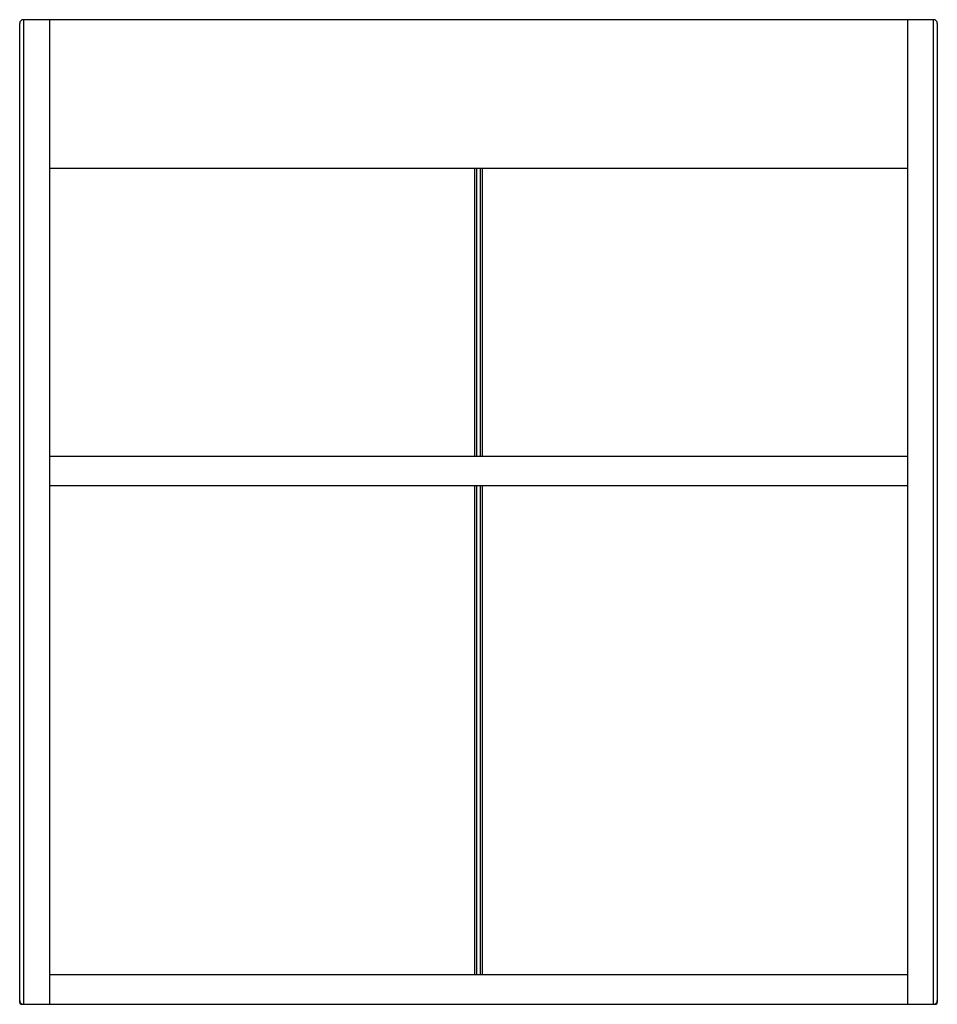
# Paper-space layout '_Back' of a CAD drawing. Units: millimetres. Extents: x -247 to 247, y 0 to 530.
import ezdxf

# ---------------------------------------------------------------- set-up
doc = ezdxf.new("R2010")
doc.units = ezdxf.units.MM

psp = doc.layouts.new('_Back')

# ---------------------------------------------------------------- linework, layer by layer
at = {"color": 7, "linetype": 'Continuous', "lineweight": 25}
for p, q in [((-247, 1), (-247, 528)), ((-245, 530), (-245, 0)), ((245, 530), (-245, 530)), ((-231, 530), (-231, 0)), ((231, 530), (231, 0)), ((245, 0), (245, 530)), ((247, 528), (247, 1)), ((-231, 450), (231, 450)), ((-1, 450), (-1, 295)), ((1, 295), (1, 450)), ((-231, 295), (231, 295)), ((231, 279), (-231, 279)), ((-1, 279), (-1, 16)), ((1, 16), (1, 279)), ((-231, 16), (231, 16)), ((-246, 0), (246, 0))]:
    psp.add_line(p, q, dxfattribs=at)
at = {"color": 8, "linetype": 'Continuous', "lineweight": 25}
for p, q in [((-2, 295), (-2, 450)), ((2, 450), (2, 295)), ((-2, 16), (-2, 279)), ((2, 279), (2, 16)), ((-247, 1), (-246.73, 1)), ((-246, 0.27), (-246, 0)), ((246, 0.27), (246, 0)), ((246.73, 1), (247, 1))]:
    psp.add_line(p, q, dxfattribs=at)
at = {"color": 7, "linetype": 'Continuous', "lineweight": 25}
for centre, radius, start, end in [((-245, 528), 2, 90, 180), ((245, 528), 2, 360, 90), ((-245, 2), 2, 180, 270), ((-246, 1), 1, 180, 270), ((245, 2), 2, 270, 360), ((246, 1), 1, 270, 0)]:
    psp.add_arc(centre, radius, start, end, dxfattribs=at)

doc.saveas('drawing.dxf')
